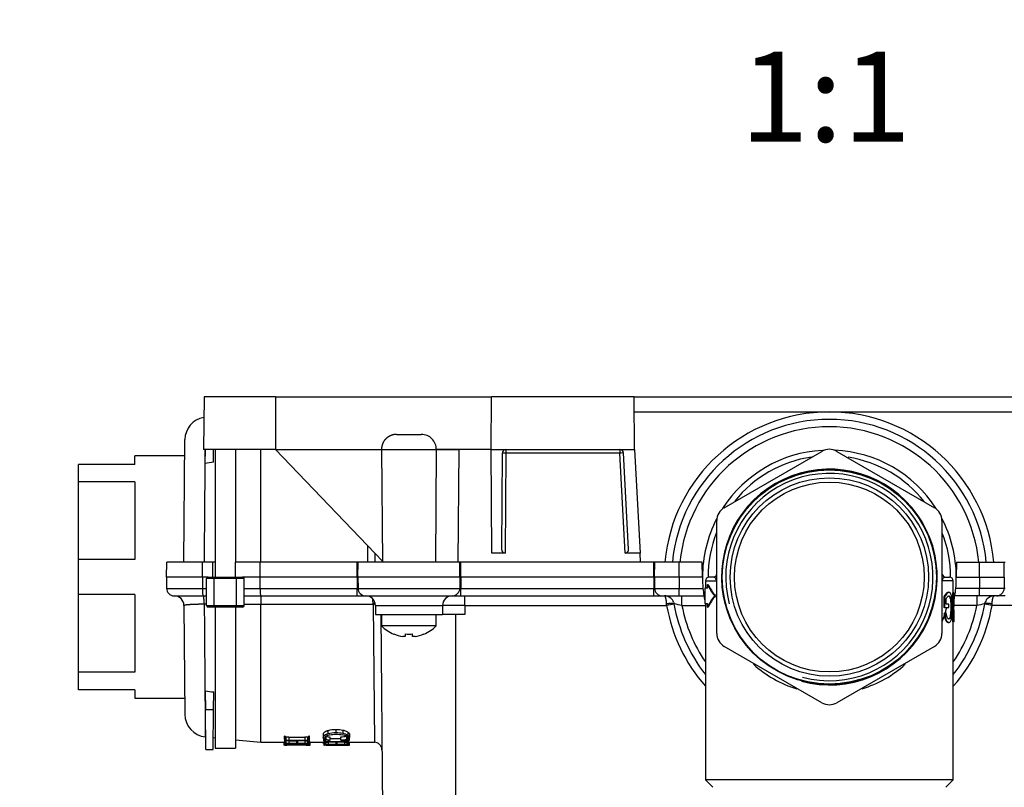
# Paper-space layout 'Layout1' of a CAD drawing. Units: millimetres. Extents: x 0 to 784, y 0 to 1164.
# Drawn here: x 310 to 441, y 465 to 567 of the extents above; entities that cross this region are included whole.
import ezdxf
from ezdxf import colors
from ezdxf.entities.mleader import LeaderData, LeaderLine
from ezdxf.enums import TextEntityAlignment as Align
from ezdxf.math import Vec2, Vec3

# ---------------------------------------------------------------- set-up
doc = ezdxf.new("R2010")
doc.units = ezdxf.units.MM
doc.layers.add('DV5_Défaut', color=7, linetype='Continuous')
doc.layers.add('Défaut', color=7, linetype='Continuous')
doc.styles.add('SEACAD_ArialB', font='arialbd.ttf')

# ---------------------------------------------------------------- blocks, each defined once
blk = doc.blocks.new('_DOT')
at = {"color": 0}
blk.add_line((0, 0), (-1, 0), dxfattribs=at)
at = {"color": 0, "const_width": 0.333}
blk.add_lwpolyline([(-0.1665, 0, 1), (0.1665, 0, 1)], format="xyb", close=True, dxfattribs=at)
blk = doc.blocks.new('SE4')
at = {"layer": 'DV5_Défaut', "color": 7, "linetype": 'Continuous'}
for p, q in [((334.06, 516.5), (334, 509.5)), ((343.56, 516.5), (334.06, 516.5)), ((343.56, 516.5), (343.56, 509.5)), ((343.56, 516.5), (372.35, 516.5)), ((372.29, 509.5), (372.35, 516.5)), ((391.35, 516.5), (372.35, 516.5)), ((391.41, 509.5), (391.35, 516.5)), ((391.35, 516.5), (443.35, 516.5)), ((391.37, 514.52), (443.33, 514.52)), ((359.7, 511.5), (363, 511.5)), ((331.37, 494.5), (331.51, 510.82)), ((343.56, 509.5), (334, 509.5)), ((334.21, 509.5), (334.19, 507.63)), ((335.33, 507.8), (335.31, 509.5)), ((335.55, 509.5), (335.55, 492.5)), ((338.25, 509.5), (338.25, 494.5)), ((341.64, 494.5), (341.64, 509.5)), ((343.56, 509.5), (357.7, 509.5)), ((357.83, 494.63), (343.56, 509.5)), ((357.7, 509.48), (365, 509.48)), ((357.7, 509.48), (357.83, 494.5)), ((365, 509.48), (364.87, 494.5)), ((365, 509.5), (365, 509.5)), ((365, 509.5), (368, 509.5)), ((368, 509.48), (367.87, 494.5)), ((372.29, 509.5), (368, 509.5)), ((368, 509.5), (368, 509.48)), ((372.29, 509.5), (391.41, 509.5)), ((372.41, 495.68), (372.29, 509.5)), ((373.78, 509.01), (373.67, 496.21)), ((374.28, 509.01), (374.17, 495.68)), ((374.28, 509.5), (374.28, 509.01)), ((389.44, 509.01), (374.28, 509.01)), ((389.44, 509.5), (389.44, 509.01)), ((390.14, 495.68), (389.44, 509.01)), ((390.61, 496.21), (389.94, 509.03)), ((391.41, 509.5), (392.14, 495.68)), ((403.35, 501.74), (416.35, 509.24)), ((418.35, 509.24), (431.35, 501.74)), ((324.85, 507.5), (324.85, 508.65)), ((331.49, 508.65), (324.85, 508.65)), ((317.35, 505.18), (317.35, 507.5)), ((324.85, 507.5), (317.35, 507.5)), ((317.35, 494.82), (317.35, 505.18)), ((324.85, 505.18), (317.35, 505.18)), ((324.85, 505.18), (324.85, 494.82)), ((402.35, 485), (402.35, 500.01)), ((432.35, 500.01), (432.35, 485)), ((317.35, 490.18), (317.35, 494.82)), ((324.85, 494.82), (317.35, 494.82)), ((329.05, 492.5), (329.09, 494.5)), ((333.84, 494.5), (329.09, 494.5)), ((333.84, 492.5), (333.84, 494.5)), ((335.25, 494.5), (333.84, 494.5)), ((335.25, 492.5), (335.25, 494.5)), ((335.53, 494.5), (335.25, 494.5)), ((341.53, 494.5), (338.25, 494.5)), ((338.25, 492.5), (338.25, 494.5)), ((341.53, 492.5), (341.53, 494.5)), ((354.45, 494.5), (341.53, 494.5)), ((354.45, 492.5), (354.45, 494.5)), ((354.59, 494.5), (354.45, 494.5)), ((354.55, 492.5), (354.59, 494.5)), ((368.12, 494.5), (354.59, 494.5)), ((356.82, 495.68), (356.83, 494.5)), ((368.15, 492.5), (368.12, 494.5)), ((368.25, 494.5), (368.12, 494.5)), ((368.25, 492.5), (368.25, 494.5)), ((393.95, 494.5), (368.25, 494.5)), ((374.17, 495.68), (372.41, 495.68)), ((392.14, 495.68), (390.14, 495.68)), ((392.2, 494.5), (392.14, 495.68)), ((393.95, 492.5), (393.95, 494.5)), ((394.09, 494.5), (393.95, 494.5)), ((394.05, 492.5), (394.09, 494.5)), ((397.35, 494.5), (394.09, 494.5)), ((397.35, 492.5), (397.35, 494.5)), ((400.42, 494.5), (397.35, 494.5)), ((400.45, 492.5), (400.42, 494.5)), ((434.29, 494.5), (434.25, 492.5)), ((434.29, 494.5), (437.35, 494.5)), ((437.35, 492.5), (437.35, 494.5)), ((437.35, 494.5), (440.62, 494.5)), ((440.62, 494.5), (440.75, 494.5)), ((440.65, 492.5), (440.62, 494.5)), ((329.05, 492.5), (329.07, 490.99)), ((333.84, 492.5), (329.05, 492.5)), ((334.6, 492.5), (333.84, 492.5)), ((333.84, 492.5), (333.84, 490.99)), ((335.4, 492.3), (334.4, 492.3)), ((334.4, 488.7), (334.4, 492.3)), ((334.6, 492.5), (335.4, 492.5)), ((335.4, 492.5), (338.4, 492.5)), ((335.4, 492.3), (335.4, 492.5)), ((338.4, 492.3), (335.4, 492.3)), ((335.4, 488.7), (335.4, 492.3)), ((338.4, 492.5), (339.2, 492.5)), ((338.4, 492.3), (338.4, 492.5)), ((339.4, 492.3), (338.4, 492.3)), ((338.4, 488.7), (338.4, 492.3)), ((341.53, 492.5), (339.2, 492.5)), ((339.4, 488.7), (339.4, 492.3)), ((354.45, 492.5), (341.53, 492.5)), ((341.53, 490.99), (341.53, 492.5)), ((354.55, 492.5), (354.45, 492.5)), ((354.45, 492.5), (354.45, 490.99)), ((368.15, 492.5), (354.55, 492.5)), ((354.55, 492.5), (354.57, 490.99)), ((368.15, 492.5), (368.14, 490.99)), ((368.25, 492.5), (368.15, 492.5)), ((393.95, 492.5), (368.25, 492.5)), ((368.25, 492.5), (368.25, 490.99)), ((394.05, 492.5), (393.95, 492.5)), ((393.95, 492.5), (393.95, 490.99)), ((397.35, 492.5), (394.05, 492.5)), ((394.05, 492.5), (394.07, 490.99)), ((400.45, 492.5), (397.35, 492.5)), ((397.35, 492.5), (397.35, 490.99)), ((400.85, 492), (402.32, 492)), ((400.85, 492), (400.85, 491)), ((401.86, 492.5), (401.35, 492.5)), ((433.85, 492), (432.39, 492)), ((432.84, 492.5), (433.35, 492.5)), ((433.85, 490.4), (433.85, 492)), ((434.25, 492.5), (437.35, 492.5)), ((437.35, 492.5), (437.35, 490.99)), ((437.35, 492.5), (440.65, 492.5)), ((440.65, 492.5), (440.64, 490.99)), ((329.07, 490.99), (333.84, 490.99)), ((333.84, 490.99), (334.4, 490.99)), ((339.4, 490.99), (341.53, 490.99)), ((341.53, 490.99), (354.45, 490.99)), ((354.45, 490.99), (354.57, 490.99)), ((354.45, 490), (354.45, 490.99)), ((354.57, 490.99), (368.14, 490.99)), ((368.14, 490.99), (368.25, 490.99)), ((368.25, 490.99), (393.95, 490.99)), ((368.25, 490), (368.25, 490.99)), ((393.95, 490.99), (394.07, 490.99)), ((393.95, 490), (393.95, 490.99)), ((394.07, 490.99), (397.35, 490.99)), ((397.35, 490.99), (400.52, 490.99)), ((397.35, 490), (397.35, 490.99)), ((401.13, 491), (400.75, 491)), ((400.75, 491), (400.75, 489)), ((401.13, 491.5), (401.23, 491.5)), ((401.13, 491), (401.13, 491.5)), ((437.35, 490.99), (434.18, 490.99)), ((437.35, 490), (437.35, 490.99)), ((440.64, 490.99), (437.35, 490.99)), ((440.75, 490.99), (440.64, 490.99)), ((317.35, 479.82), (317.35, 490.18)), ((324.85, 490.18), (317.35, 490.18)), ((324.85, 490.18), (324.85, 479.82)), ((330.07, 490), (333.94, 490)), ((333.94, 490), (334.4, 490)), ((339.4, 490), (341.58, 490)), ((341.58, 490), (354.45, 490)), ((341.58, 490), (341.58, 490)), ((354.45, 490), (355.57, 490)), ((355.57, 490), (367.14, 490)), ((367.14, 490), (368.25, 490)), ((368.25, 490), (393.95, 490)), ((368.82, 488.71), (368.82, 490)), ((393.95, 490), (395.07, 490)), ((395.07, 490), (397.35, 490)), ((397.35, 490), (400.64, 490)), ((397.71, 488.71), (397.71, 490)), ((402.08, 490), (402.19, 490)), ((432.59, 489.86), (432.59, 488.43)), ((432.7, 489.86), (432.59, 489.86)), ((432.7, 489.86), (432.7, 488.43)), ((432.9, 488.88), (432.9, 489.6)), ((433.26, 490.46), (433.16, 490.46)), ((433.73, 490.4), (433.73, 486.53)), ((433.83, 490.4), (433.73, 490.4)), ((433.88, 490.4), (433.83, 490.4)), ((433.83, 490.4), (433.83, 486.53)), ((433.94, 490.4), (433.88, 490.4)), ((433.88, 488.57), (433.88, 490.4)), ((433.94, 490.4), (433.94, 488.57)), ((437.35, 490), (434.07, 490)), ((436.99, 490), (436.99, 488.71)), ((439.64, 490), (437.35, 490)), ((440.75, 490), (439.64, 490)), ((331.39, 488.71), (331.51, 474.18)), ((334.09, 488.92), (334.4, 488.92)), ((334.4, 488.7), (335.4, 488.7)), ((335.4, 488.5), (334.6, 488.5)), ((335.4, 488.7), (338.4, 488.7)), ((335.4, 488.5), (335.4, 488.7)), ((338.4, 488.5), (335.4, 488.5)), ((335.55, 488.5), (335.55, 469.7)), ((338.25, 488.5), (338.25, 469.7)), ((338.4, 488.7), (339.4, 488.7)), ((338.4, 488.5), (338.4, 488.7)), ((339.2, 488.5), (338.4, 488.5)), ((339.4, 488.91), (341.64, 488.91)), ((341.64, 470.5), (341.64, 488.91)), ((341.64, 488.91), (356.58, 488.91)), ((356.59, 488.87), (356.75, 470.5)), ((356.89, 488.71), (365.82, 488.71)), ((356.89, 488.71), (356.9, 487.5)), ((365.82, 488.71), (365.81, 487.5)), ((368.82, 488.71), (368.81, 487.5)), ((368.82, 488.71), (395.68, 488.71)), ((395.68, 488.71), (395.67, 488.92)), ((396.6, 489.14), (396.68, 488.92)), ((397.71, 488.71), (400.85, 488.71)), ((400.75, 489), (401.13, 489)), ((400.85, 489), (400.85, 465.5)), ((401.13, 488.5), (401.13, 489)), ((401.13, 488.5), (401.23, 488.5)), ((432.7, 488.43), (432.59, 488.43)), ((432.7, 488.43), (433.28, 488.43)), ((433.28, 488.88), (432.9, 488.88)), ((433.28, 488.43), (433.28, 488.88)), ((433.95, 488.57), (433.88, 488.57)), ((433.88, 486.53), (433.88, 488.12)), ((433.88, 488.12), (433.95, 488.12)), ((436.99, 488.71), (433.94, 488.71)), ((433.94, 488.12), (433.94, 486.53)), ((433.95, 488.12), (433.95, 488.57)), ((438.02, 488.92), (438.1, 489.14)), ((439.02, 488.71), (439.03, 488.92)), ((465.89, 488.71), (439.02, 488.71)), ((356.9, 487.5), (365.81, 487.5)), ((357.6, 487.5), (358.43, 391.5)), ((357.7, 487.5), (357.7, 486)), ((365, 486), (365, 487.5)), ((368.81, 487.5), (365.81, 487.5)), ((367.55, 487.5), (367.55, 391.5)), ((432.73, 487.61), (432.62, 487.61)), ((432.91, 487.74), (432.8, 487.74)), ((365, 486), (357.7, 486)), ((433.17, 486.46), (433.28, 486.46)), ((433.83, 486.53), (433.73, 486.53)), ((433.83, 486.53), (433.88, 486.53)), ((433.85, 465.5), (433.85, 486.53)), ((433.94, 486.53), (433.88, 486.53)), ((359.35, 484.93), (359.35, 484.9)), ((360.85, 484.59), (360.54, 484.59)), ((360.85, 484.93), (360.85, 484.59)), ((361.85, 484.59), (361.85, 484.93)), ((362.17, 484.59), (361.85, 484.59)), ((363.35, 484.93), (363.35, 484.9)), ((416.35, 475.76), (403.35, 483.26)), ((431.35, 483.26), (418.35, 475.76)), ((317.35, 477.5), (317.35, 479.82)), ((324.85, 479.82), (317.35, 479.82)), ((324.85, 477.5), (317.35, 477.5)), ((324.85, 477.5), (324.85, 476.35)), ((334.22, 477.37), (334.24, 474.88)), ((324.85, 476.35), (331.49, 476.35)), ((335.34, 474.88), (335.36, 477.2)), ((334.29, 469.52), (334.24, 474.88)), ((334.24, 474.88), (335.34, 474.88)), ((335.29, 469.52), (335.34, 474.88)), ((351.63, 472.17), (351.63, 471.74)), ((334.22, 471.22), (334.27, 471.22)), ((335.3, 471.12), (335.55, 471.09)), ((338.25, 470.83), (341.64, 470.5)), ((344.85, 471.33), (344.76, 471.33)), ((344.76, 470.92), (344.76, 471.33)), ((344.85, 470.92), (344.76, 470.92)), ((344.76, 470.92), (344.76, 470.57)), ((344.85, 470.92), (344.85, 471.33)), ((344.85, 470.92), (344.85, 470.88)), ((344.97, 471.22), (344.97, 470.8)), ((345.35, 471.2), (347.51, 471.2)), ((345.35, 471.2), (345.35, 470.79)), ((347.51, 471.2), (347.51, 470.79)), ((347.85, 471.21), (347.85, 470.8)), ((347.95, 471.24), (347.95, 471.01)), ((348.1, 471.33), (348.01, 471.33)), ((348.01, 470.92), (348.01, 471.33)), ((348.1, 470.92), (348.01, 470.92)), ((348.01, 470.88), (348.01, 470.92)), ((348.1, 470.92), (348.1, 471.33)), ((348.1, 470.57), (348.1, 470.92)), ((349.93, 471.57), (349.93, 471.15)), ((350.01, 470.7), (350.01, 471.01)), ((350.1, 470.7), (350.1, 470.91)), ((350.22, 470.89), (350.22, 470.6)), ((350.29, 471.28), (350.29, 470.93)), ((350.55, 472.04), (350.55, 471.61)), ((350.84, 470.78), (350.84, 471.19)), ((350.84, 471), (352.29, 471)), ((352.29, 470.8), (352.29, 471.21)), ((352.55, 472.08), (352.55, 471.65)), ((353.03, 471.33), (353.03, 470.92)), ((353.2, 471.84), (353.2, 471.42)), ((353.25, 470.92), (353.25, 470.85)), ((353.43, 471.55), (353.43, 471.13)), ((353.43, 470.82), (353.43, 471.13)), ((353.43, 470.8), (353.43, 470.82)), ((334.29, 469.52), (335.29, 469.52)), ((335.55, 469.7), (338.25, 469.7)), ((341.64, 470.5), (344.68, 470.5)), ((344.68, 470.51), (344.68, 470.11)), ((344.76, 470.57), (344.85, 470.57)), ((344.76, 470.45), (344.76, 470.57)), ((344.85, 470.45), (344.76, 470.45)), ((344.76, 470.45), (344.76, 470.24)), ((344.76, 470.24), (344.85, 470.24)), ((344.81, 470.1), (345.08, 470.1)), ((344.85, 470.59), (344.85, 470.57)), ((344.85, 470.45), (344.85, 470.59)), ((344.85, 470.45), (344.85, 470.43)), ((344.85, 470.26), (344.85, 470.24)), ((344.97, 470.66), (344.97, 470.38)), ((345.17, 470.3), (345.17, 470.17)), ((345.35, 470.79), (347.51, 470.79)), ((345.35, 470.67), (346.37, 470.67)), ((345.35, 470.67), (345.35, 470.37)), ((345.35, 470.37), (346.37, 470.37)), ((347.51, 470.3), (345.35, 470.3)), ((346.37, 470.67), (346.37, 470.37)), ((346.38, 470.16), (346.38, 470.11)), ((346.44, 470.3), (346.44, 470.21)), ((346.55, 470.37), (346.55, 470.67)), ((347.51, 470.67), (346.55, 470.67)), ((346.55, 470.37), (347.51, 470.37)), ((347.51, 470.67), (347.83, 470.67)), ((347.51, 470.67), (347.51, 470.37)), ((347.74, 470.3), (347.74, 470.17)), ((347.78, 470.1), (348.06, 470.1)), ((347.85, 470.67), (347.85, 470.38)), ((348.01, 470.57), (348.01, 470.59)), ((348.01, 470.57), (348.1, 470.57)), ((348.01, 470.45), (348.01, 470.57)), ((348.1, 470.45), (348.01, 470.45)), ((348.01, 470.43), (348.01, 470.45)), ((348.01, 470.24), (348.01, 470.26)), ((348.01, 470.24), (348.1, 470.24)), ((348.1, 470.45), (348.1, 470.57)), ((348.1, 470.24), (348.1, 470.45)), ((348.18, 470.11), (348.18, 470.51)), ((348.18, 470.5), (350.01, 470.5)), ((349.93, 470.5), (349.93, 470.44)), ((350.1, 470.7), (350.01, 470.7)), ((350.01, 470.7), (350.01, 470.41)), ((350.01, 470.41), (350.1, 470.41)), ((350.01, 470.32), (350.01, 470.41)), ((350.1, 470.32), (350.01, 470.32)), ((350.01, 470.32), (350.01, 470.16)), ((350.01, 470.15), (350.01, 470.16)), ((350.01, 470.16), (350.1, 470.16)), ((350.1, 470.15), (350.01, 470.15)), ((350.01, 470.15), (350.01, 470.11)), ((350.01, 470.11), (350.1, 470.11)), ((350.1, 470.7), (350.1, 470.67)), ((350.1, 470.43), (350.1, 470.41)), ((350.1, 470.43), (350.1, 470.32)), ((350.1, 470.32), (350.1, 470.3)), ((350.1, 470.17), (350.1, 470.16)), ((350.2, 470.2), (350.2, 470.14)), ((350.22, 470.48), (350.22, 470.26)), ((350.6, 470.8), (350.6, 470.59)), ((350.6, 470.59), (352.76, 470.59)), ((351.62, 470.5), (350.6, 470.5)), ((350.6, 470.5), (350.6, 470.26)), ((350.6, 470.26), (351.62, 470.26)), ((352.76, 470.21), (350.6, 470.21)), ((350.68, 470.21), (350.68, 470.12)), ((351.13, 470.1), (351.13, 470.11)), ((351.13, 470.1), (351.31, 470.1)), ((351.31, 470.11), (351.31, 470.1)), ((351.62, 470.5), (351.62, 470.26)), ((351.8, 470.26), (351.8, 470.5)), ((352.76, 470.5), (351.8, 470.5)), ((351.8, 470.26), (352.76, 470.26)), ((352.29, 470.8), (352.29, 470.78)), ((352.45, 470.1), (353, 470.1)), ((352.76, 470.79), (352.76, 470.59)), ((352.76, 470.5), (353.08, 470.49)), ((352.76, 470.5), (352.76, 470.26)), ((353.1, 470.8), (353.1, 470.6)), ((353.1, 470.49), (353.1, 470.26)), ((353.26, 470.7), (353.26, 470.79)), ((353.35, 470.7), (353.26, 470.7)), ((353.26, 470.67), (353.26, 470.7)), ((353.26, 470.41), (353.26, 470.43)), ((353.26, 470.41), (353.35, 470.41)), ((353.26, 470.32), (353.26, 470.41)), ((353.35, 470.32), (353.26, 470.32)), ((353.26, 470.3), (353.26, 470.32)), ((353.26, 470.16), (353.26, 470.17)), ((353.26, 470.16), (353.35, 470.16)), ((353.35, 470.7), (353.35, 470.8)), ((353.35, 470.41), (353.35, 470.7)), ((353.35, 470.5), (356.76, 470.5)), ((353.35, 470.32), (353.35, 470.41)), ((353.35, 470.16), (353.35, 470.32)), ((353.43, 470.1), (353.43, 470.5)), ((433.85, 465.5), (400.85, 465.5)), ((400.85, 465.5), (401.85, 464.5)), ((432.85, 464.5), (433.85, 465.5))]:
    blk.add_line(p, q, dxfattribs=at)
for radius in [14.32, 14.26, 13.21, 12.64]:
    blk.add_circle((417.35, 492.5), radius, dxfattribs=at)
for centre, radius, start, end in [((417.35, 492.49), 22, 5.2483, 174.7517), ((334.51, 510.79), 3, 99.2034, 179.5), ((417.35, 492.5), 21, 5.4666, 174.5344), ((363, 509.5), 2, 359.5, 90), ((417.35, 492.51), 20, 5.7229, 174.2771), ((366.5, 420.7), 88.8, 89.0322, 90.9678), ((417.35, 492.5), 16.9, 93.2916, 147.3047), ((417.35, 507.51), 2, 60, 120), ((417.35, 492.5), 16.9, 32.8127, 87.4803), ((498.43, -590.59), 1110.43, 98.44646, 98.50564), ((417.35, 492.5), 16.15, 98.4562, 141.2955), ((417.35, 492.5), 16.15, 38.4907, 81.1153), ((417.35, 492.5), 14.37, 255, 195), ((417.35, 492.5), 13.8, 255, 195), ((404.35, 500.01), 2, 120, 180), ((430.35, 500.01), 2, 0, 60), ((417.35, 492.5), 16.9, 152.6841, 180), ((417.35, 492.5), 16.9, 0, 27.6234), ((417.35, 492.5), 16.15, 158.4872, 180.0817), ((417.35, 492.5), 16.15, 0, 21.2943), ((334.6, 492.3), 0.2, 90, 180), ((339.2, 492.3), 0.2, 0, 90), ((417.36, 492.5), 16.91, 180.0007, 185.121), ((401.35, 492), 0.5, 90, 180), ((401.86, 493), 0.5, 270, 358.1514), ((417.35, 492.02), 15.04, 180.0805, 182.5346), ((432.84, 493), 0.5, 200.7132, 270), ((417.35, 492.02), 15.04, 358.1268, 359.9195), ((433.35, 492), 0.5, 0, 90), ((417.35, 492.5), 16.15, 359.9183, 0), ((417.35, 492.5), 16.91, 354.879, 359.9993), ((330.07, 491), 1, 180.5, 270), ((355.57, 491), 1, 180.5, 270), ((367.14, 491), 1, 270, 359.5), ((395.07, 491), 1, 180.5, 270), ((417.35, 492.5), 16.9, 185.1218, 188.5069), ((417.35, 492.5), 16.9, 351.4931, 354.8782), ((439.64, 491), 1, 270, 359.5), ((330.09, 488.7), 1.3, 0.5, 90), ((355.59, 488.7), 1.3, 0.5, 90), ((367.12, 488.7), 1.3, 90, 179.5), ((417.35, 492.5), 16.9, 188.5069, 190.7824), ((417.35, 492.5), 16.9, 349.0973, 351.4931), ((334.6, 488.7), 0.2, 180, 270), ((339.2, 488.7), 0.2, 270, 0), ((356.31, 488.87), 0.275, 0.5271, 9.8062), ((367.32, 255.94), 232.78, 89.6308, 90.3692), ((400.94, 460.13), 29.06, 98.462, 100.4306), ((417.35, 492.51), 22, 189.9395, 221.3657), ((394.18, 473.77), 15.35, 80.6425, 80.7197), ((417.35, 492.5), 21, 189.8113, 218.2018), ((394.18, 473.77), 15.35, 76.7107, 80.6425), ((417.35, 492.49), 20, 190.8942, 214.3883), ((417.35, 492.5), 16.9, 191.952, 192.4771), ((417.35, 492.5), 16.15, 338.4536, 345.3849), ((417.35, 492.5), 21, 321.7921, 350.1887), ((417.35, 492.49), 20, 325.6117, 349.1058), ((417.35, 492.51), 22, 318.6343, 350.0605), ((440.73, 472.72), 16.42, 99.4828, 103.1592), ((440.73, 472.72), 16.42, 99.4103, 99.4828), ((433.76, 460.13), 29.06, 79.5694, 81.538), ((361.35, 489.69), 5.19, 225.3187, 247.338), ((361.35, 489.69), 5.19, 292.662, 314.6813), ((361.35, 489.69), 5.17, 247.2262, 260.9113), ((361.35, 489.69), 4.79, 264.0084, 275.9916), ((361.35, 489.69), 5.17, 279.0887, 292.7738), ((404.35, 485), 2, 180, 240), ((430.35, 485), 2, 300, 360), ((417.35, 492.02), 15.04, 227.7652, 253.2253), ((417.35, 492.02), 15.04, 286.8837, 312.2031), ((498.46, 1575.55), 1110.4, 261.49407, 261.55325), ((417.35, 477.49), 2, 240, 300), ((334.51, 474.21), 3, 180.0007, 264.4479), ((351.57, 468.3), 3.87, 89.1643, 105.332), ((351.66, 467.79), 4.38, 78.273, 90.3736), ((345.27, 473.88), 2.68, 263.5872, 271.7054), ((345.27, 473.53), 2.74, 263.7204, 271.6616), ((347.57, 475.41), 4.21, 269.1174, 273.7188), ((347.82, 471.53), 0.323, 274.6334, 293.9163), ((347.82, 471.12), 0.327, 274.5038, 293.5357), ((351.06, 473.35), 2.6, 249.2897, 264.1305), ((351.18, 473.19), 2.43, 248.5103, 262.0368), ((351.03, 469.91), 1.57, 97.1436, 116.687), ((351.18, 473.56), 2.39, 249.4658, 261.8765), ((351.57, 467.81), 3.93, 89.1359, 105.0636), ((351.57, 466.48), 5.04, 89.4366, 98.3994), ((351.7, 465.27), 6.25, 82.2242, 90.6792), ((351.66, 467.27), 4.47, 78.515, 90.3655), ((352.16, 474.35), 3.14, 272.3815, 285.9764), ((352.16, 473.99), 3.19, 272.322, 285.6902), ((352.35, 469.74), 1.74, 65.1802, 83.7137), ((352.18, 470.06), 2.06, 60.2975, 79.6224), ((352.18, 469.59), 2.09, 60.8472, 79.8275), ((353.47, 471.81), 0.988, 257.0896, 267.8519), ((345.23, 468.19), 2.39, 101.6042, 103.3085), ((345.22, 467.88), 2.29, 91.0376, 103.416), ((345.19, 468.36), 1.78, 89.85, 100.6976), ((345.04, 470.29), 0.379, 94.2464, 110.7121), ((345.04, 469.68), 0.618, 92.3717, 102.1728), ((345.27, 474.71), 4.33, 266.0163, 271.0393), ((345.29, 465.95), 4.72, 89.2349, 93.3012), ((345.29, 462.27), 8.04, 89.5474, 91.9371), ((346.36, 453.58), 16.63, 89.725, 94.1006), ((346.36, 441.82), 28.34, 89.8058, 92.3509), ((346.36, 318.16), 151.94, 89.9894, 90.4262), ((346.37, 278.9), 191.2, 89.6114, 89.9946), ((346.51, 454.57), 15.64, 85.4997, 90.2613), ((346.57, 444.43), 25.74, 87.5682, 90.2688), ((347.57, 475.08), 4.29, 269.134, 273.6483), ((347.57, 477.26), 6.89, 269.461, 272.269), ((347.57, 461.47), 8.84, 88.2767, 90.395), ((347.68, 468.53), 1.61, 78.6085, 90.4908), ((347.7, 468.16), 2.01, 76.1959, 88.7703), ((347.81, 470.25), 0.414, 70.2124, 87.1979), ((347.82, 469.63), 0.674, 78.1836, 88.4936), ((347.82, 470.87), 0.493, 272.7013, 285.1914), ((347.69, 468.54), 2.03, 76.1124, 77.66), ((350.21, 470.46), 0.323, 251.212, 268.5305), ((350.19, 469.72), 0.394, 91.3886, 102.4167), ((350.29, 470.04), 0.45, 93.4474, 107.1958), ((350.29, 469.33), 0.869, 91.6928, 98.6376), ((350.73, 446.29), 23.84, 91.005, 91.328), ((350.87, 484.82), 14.7, 267.3758, 269.25), ((350.52, 473.84), 3.25, 264.7146, 271.4036), ((350.52, 475.92), 5.66, 266.9653, 270.81), ((350.54, 464.79), 5.7, 89.3604, 92.7286), ((350.54, 458.98), 11.22, 89.676, 91.3874), ((350.23, 449.17), 20.95, 88.9856, 89.7811), ((353, 593.09), 122.99, 268.9161, 270.1979), ((352.45, 590.86), 120.76, 269.4587, 270), ((275.76, 4981.51), 4511.38, 270.97203, 270.98646), ((352.82, 475.69), 5.1, 269.2708, 273.0658), ((352.82, 479.34), 9.08, 269.5858, 271.7155), ((352.82, 457.84), 12.36, 88.7678, 90.2819), ((353.07, 470), 0.494, 73.5877, 87.738), ((353.07, 469.26), 0.948, 81.6184, 88.916), ((353.07, 470.97), 0.376, 273.6852, 290.0454), ((353.07, 470.89), 0.634, 271.9888, 281.6453), ((356.75, 469.5), 1, 0.5341, 89.9656)]:
    blk.add_arc(centre, radius, start, end, dxfattribs=at)
for centre, major_axis, ratio, start_param, end_param in [((374.28, 509), (0.408, -0.289), 0.999928, 2.18662, 3.748591), ((374.28, 509), (-0.5, 0.004), 0.008726, 4.712465, 6.283185), ((389.44, 509), (-0.4, -0.3), 0.999928, 2.550657, 4.068997), ((389.44, 509), (0.499, 0.026), 0.008715, 0, 1.57034), ((374.17, 496.21), (0.049, 0.524), 0.950438, 1.658959, 3.229534), ((390.11, 496.21), (-0.223, 0.483), 0.929719, 2.735427, 4.305619), ((333.94, 491), (0, -1), 0.096714, 4.721116, 6.283185), ((341.58, 491), (0, 1), 0.048471, 1.579523, 3.141593), ((417.35, 493.25), (-16.6, 0), 0.5, 0.212438, 0.402333), ((417.35, 493.25), (-16.5, 0), 0.5, 0.213745, 0.404914), ((356.29, 488.7), (0, -1.3), 0.230768, 1.734632, 2.366202), ((417.35, 486.75), (-16.6, 0), 0.5, -0.402333, -0.212438), ((417.35, 486.75), (-16.5, 0), 0.5, -0.404914, -0.213745), ((417.35, 489.33), (16.5, 0), 0.275072, -0.389238, -0.359149), ((417.35, 489.33), (16.6, 0), 0.275072, -0.386769, -0.356888)]:
    blk.add_ellipse(centre, major_axis=major_axis, ratio=ratio, start_param=start_param, end_param=end_param, dxfattribs=at)
for points, degree in [([(359.7, 511.5), (359.07, 511.5), (358.44, 511.25), (357.94, 510.75), (357.7, 510.12), (357.7, 509.48)], 5), ([(334.09, 488.92), (334.08, 489.28), (334.06, 489.62), (334.03, 489.87), (334, 490), (333.96, 490)], 5), ([(356.84, 488.95), (356.79, 488.94), (356.74, 488.94), (356.69, 488.93), (356.63, 488.92), (356.58, 488.91)], 5), ([(356.85, 488.86), (356.8, 488.87), (356.75, 488.87), (356.69, 488.87), (356.64, 488.87), (356.59, 488.87)], 5), ([(396.66, 488.92), (396.65, 488.97), (396.52, 489), (396.28, 489), (395.98, 488.97), (395.67, 488.92)], 5), ([(439.03, 488.92), (438.73, 488.97), (438.42, 489), (438.18, 489), (438.05, 488.97), (438.04, 488.92)], 5), ([(347.95, 471.24), (347.99, 471.25), (348.01, 471.28), (348.01, 471.3)], 3), ([(347.95, 470.82), (347.99, 470.84), (348.01, 470.86), (348.01, 470.88)], 3), ([(353.2, 471.42), (353.35, 471.32), (353.43, 471.23), (353.43, 471.13)], 3), ([(344.91, 470.64), (344.87, 470.63), (344.85, 470.61), (344.85, 470.59)], 3), ([(344.91, 470.29), (344.87, 470.28), (344.85, 470.27), (344.85, 470.26)], 3), ([(347.95, 470.64), (347.99, 470.63), (348.01, 470.61), (348.01, 470.59)], 3), ([(347.95, 470.39), (347.99, 470.41), (348.01, 470.42), (348.01, 470.43)], 3), ([(347.96, 470.29), (347.99, 470.28), (348.01, 470.27), (348.01, 470.26)], 3), ([(350.16, 470.47), (350.12, 470.46), (350.1, 470.44), (350.1, 470.43)], 3), ([(350.16, 470.19), (350.12, 470.19), (350.1, 470.18), (350.1, 470.17)], 3), ([(350.6, 470.12), (350.87, 470.11), (351.13, 470.11)], 2), ([(350.84, 470.78), (350.82, 470.77), (350.79, 470.76)], 2), ([(353.2, 470.62), (353.24, 470.64), (353.26, 470.65), (353.26, 470.67)], 3), ([(353.2, 470.47), (353.24, 470.46), (353.26, 470.44), (353.26, 470.43)], 3), ([(353.2, 470.27), (353.24, 470.28), (353.26, 470.29), (353.26, 470.3)], 3), ([(353.21, 470.19), (353.24, 470.19), (353.26, 470.18), (353.26, 470.17)], 3)]:
    blk.add_open_spline(points, degree=degree, dxfattribs=at)
for points, degree, knots in [([(334.19, 509.5), (334.19, 508.9), (334.18, 507.86), (334.16, 506.23), (334.15, 504.68), (334.14, 502.84), (334.12, 500.69), (334.1, 498.23), (334.09, 496.12), (334.08, 494.84), (334.08, 494.5)], 3, [0, 0, 0, 0, 0.168227, 0.266559, 0.377129, 0.499933, 0.634964, 0.782217, 0.941684, 1, 1, 1, 1]), ([(355.87, 494.5), (355.87, 494.83), (355.88, 495.55), (355.89, 496.26), (355.89, 496.66)], 3, [0, 0, 0, 0, 0.446594, 1, 1, 1, 1]), ([(402.32, 492), (402.31, 492.02), (402.31, 492.03), (402.31, 492.04), (402.31, 492.07), (402.31, 492.08), (402.3, 492.1), (402.3, 492.12), (402.29, 492.14), (402.29, 492.15), (402.28, 492.19), (402.27, 492.22), (402.25, 492.24), (402.24, 492.27), (402.23, 492.29), (402.22, 492.31), (402.2, 492.33), (402.18, 492.35), (402.17, 492.37), (402.14, 492.4), (402.12, 492.42), (402.1, 492.43), (402.06, 492.45), (402.03, 492.47), (402, 492.48), (401.95, 492.5), (401.9, 492.5), (401.86, 492.5)], 3, [0, 0, 0, 0, 0.015414, 0.015414, 0.015414, 0.039573, 0.039573, 0.039573, 0.067726, 0.067726, 0.067726, 0.137357, 0.137357, 0.137357, 0.206105, 0.206105, 0.206105, 0.305429, 0.305429, 0.305429, 0.449947, 0.449947, 0.449947, 0.661482, 0.661482, 0.661482, 1, 1, 1, 1]), ([(432.39, 492), (432.39, 492.03), (432.39, 492.06), (432.4, 492.11), (432.41, 492.13), (432.42, 492.18), (432.43, 492.21), (432.47, 492.28), (432.49, 492.31), (432.55, 492.39), (432.59, 492.42), (432.71, 492.49), (432.78, 492.5), (432.84, 492.5)], 3, [0, 0, 0, 0, 0.03125, 0.03125, 0.0625, 0.0625, 0.125, 0.125, 0.25, 0.25, 0.5, 0.5, 1, 1, 1, 1]), ([(432.73, 487.61), (432.75, 487.4), (432.78, 487.2), (432.88, 486.85), (432.94, 486.72), (433.14, 486.46), (433.28, 486.43), (433.5, 486.55), (433.59, 486.75), (433.7, 487.42), (433.72, 487.85), (433.73, 488.72), (433.72, 489.17), (433.64, 489.94), (433.57, 490.21), (433.37, 490.48), (433.25, 490.5), (432.98, 490.32), (432.84, 490.12), (432.7, 489.86)], 3, [0, 0, 0, 0, 0.0625, 0.0625, 0.125, 0.125, 0.25, 0.25, 0.375, 0.375, 0.5, 0.5, 0.625, 0.625, 0.75, 0.75, 0.875, 0.875, 1, 1, 1, 1]), ([(341.58, 490), (341.58, 490), (341.59, 490), (341.59, 489.98), (341.6, 489.96), (341.6, 489.93), (341.61, 489.9), (341.61, 489.86), (341.61, 489.82), (341.62, 489.78), (341.62, 489.74), (341.62, 489.66), (341.63, 489.53), (341.64, 489.33), (341.64, 489.13), (341.64, 488.98), (341.64, 488.91)], 3, [0, 0, 0, 0, 0.064469, 0.125727, 0.183771, 0.238604, 0.290223, 0.338629, 0.383822, 0.425801, 0.464567, 0.500119, 0.631412, 0.758487, 0.881347, 1, 1, 1, 1]), ([(396.6, 489.14), (396.52, 489.36), (396.39, 489.55), (395.98, 489.89), (395.68, 490), (395.38, 490)], 3, [0, 0, 0, 0, 0.42861, 0.42861, 1, 1, 1, 1]), ([(395.67, 488.92), (395.67, 488.96), (395.67, 489.03), (395.66, 489.13), (395.65, 489.24), (395.64, 489.34), (395.63, 489.44), (395.61, 489.53), (395.59, 489.62), (395.57, 489.7), (395.54, 489.79), (395.51, 489.87), (395.47, 489.94), (395.43, 489.99), (395.4, 490), (395.38, 490)], 3, [0, 0, 0, 0, 0.058358, 0.117866, 0.178543, 0.24041, 0.303485, 0.367784, 0.433325, 0.500124, 0.573768, 0.660574, 0.760548, 0.873691, 1, 1, 1, 1]), ([(433.16, 490.47), (433.11, 490.46), (433.06, 490.45), (432.87, 490.32), (432.73, 490.12), (432.59, 489.86)], 3, [0, 0, 0, 0, 0.287452, 0.287452, 1, 1, 1, 1]), ([(432.9, 489.6), (432.94, 489.7), (432.99, 489.77), (433.09, 489.9), (433.14, 489.95), (433.28, 490.03), (433.37, 490), (433.52, 489.77), (433.57, 489.54), (433.62, 488.96), (433.63, 488.63), (433.62, 487.99), (433.61, 487.66), (433.52, 487.15), (433.46, 486.98), (433.29, 486.87), (433.19, 486.89), (433.05, 487.08), (433.01, 487.18), (432.94, 487.43), (432.92, 487.58), (432.91, 487.74)], 3, [0, 0, 0, 0, 0.0625, 0.0625, 0.125, 0.125, 0.25, 0.25, 0.375, 0.375, 0.5, 0.5, 0.625, 0.625, 0.75, 0.75, 0.875, 0.875, 0.9375, 0.9375, 1, 1, 1, 1]), ([(433.17, 490), (433.23, 490), (433.29, 489.96), (433.41, 489.77), (433.47, 489.54), (433.52, 488.96), (433.53, 488.63), (433.52, 487.99), (433.5, 487.66), (433.42, 487.15), (433.35, 486.98), (433.25, 486.92), (433.23, 486.91), (433.21, 486.9)], 3, [0, 0, 0, 0, 0.136596, 0.136596, 0.340934, 0.340934, 0.545272, 0.545272, 0.74961, 0.74961, 0.953948, 0.953948, 1, 1, 1, 1]), ([(439.33, 490), (439.02, 490), (438.72, 489.89), (438.31, 489.55), (438.18, 489.36), (438.1, 489.14)], 3, [0, 0, 0, 0, 0.571432, 0.571432, 1, 1, 1, 1]), ([(439.03, 488.92), (439.04, 489.09), (439.05, 489.26), (439.07, 489.41), (439.12, 489.7), (439.19, 489.89), (439.24, 489.97), (439.28, 490), (439.33, 490)], 5, [0, 0, 0, 0, 0, 0, 0.464295, 0.464295, 0.464295, 1, 1, 1, 1, 1, 1]), ([(331.39, 488.71), (331.38, 488.74), (331.43, 488.77), (331.53, 488.8), (331.9, 488.85), (332.55, 488.89), (333.03, 488.91), (333.55, 488.92), (334.09, 488.92)], 5, [0, 0, 0, 0, 0, 0, 0.401814, 0.401814, 0.401814, 1, 1, 1, 1, 1, 1]), ([(334.09, 488.92), (334.09, 488.44), (334.1, 487.48), (334.11, 486.1), (334.12, 484.79), (334.13, 483.55), (334.14, 482.38), (334.15, 481.29), (334.15, 480.27), (334.16, 479.32), (334.17, 478.45), (334.17, 477.65), (334.18, 476.91), (334.2, 474.78), (334.22, 472.08), (334.22, 471.22), (334.22, 471.22)], 3, [0, 0, 0, 0, 0.049631, 0.097834, 0.144607, 0.18995, 0.233864, 0.276348, 0.317401, 0.357023, 0.395215, 0.431976, 0.467305, 0.501203, 0.755866, 1, 1, 1, 1]), ([(432.62, 487.61), (432.64, 487.4), (432.67, 487.2), (432.77, 486.85), (432.84, 486.72), (432.99, 486.51), (433.09, 486.46), (433.18, 486.46)], 3, [0, 0, 0, 0, 0.294875, 0.294875, 0.58975, 0.58975, 1, 1, 1, 1]), ([(344.97, 471.22), (344.96, 471.22), (344.93, 471.23), (344.9, 471.24), (344.88, 471.25), (344.86, 471.26), (344.85, 471.28), (344.85, 471.29), (344.85, 471.3)], 3, [0, 0, 0, 0, 0.151529, 0.303388, 0.460512, 0.627025, 0.806094, 1, 1, 1, 1]), ([(344.97, 470.8), (344.96, 470.81), (344.93, 470.81), (344.9, 470.82), (344.88, 470.84), (344.86, 470.85), (344.85, 470.87), (344.85, 470.88), (344.85, 470.88)], 3, [0, 0, 0, 0, 0.148396, 0.298271, 0.454459, 0.621246, 0.802167, 1, 1, 1, 1]), ([(350.55, 472.04), (350.52, 472.03), (350.45, 472.01), (350.36, 471.97), (350.28, 471.94), (350.21, 471.9), (350.14, 471.86), (350.07, 471.81), (350, 471.75), (349.94, 471.66), (349.94, 471.6), (349.93, 471.57)], 3, [0, 0, 0, 0, 0.080966, 0.161938, 0.243299, 0.325505, 0.409089, 0.494651, 0.643569, 0.810387, 1, 1, 1, 1]), ([(350.55, 471.61), (350.52, 471.6), (350.45, 471.58), (350.36, 471.54), (350.28, 471.51), (350.21, 471.48), (350.14, 471.44), (350.09, 471.4), (350.04, 471.36), (350, 471.32), (349.97, 471.28), (349.95, 471.24), (349.94, 471.2), (349.93, 471.17), (349.93, 471.15)], 3, [0, 0, 0, 0, 0.083404, 0.165105, 0.245592, 0.32538, 0.404995, 0.484967, 0.565818, 0.648056, 0.732161, 0.818582, 0.907736, 1, 1, 1, 1]), ([(350.14, 470.92), (350.12, 470.93), (350.09, 470.94), (350.05, 470.97), (350.01, 471), (349.98, 471.02), (349.96, 471.06), (349.94, 471.09), (349.94, 471.12), (349.93, 471.14), (349.93, 471.15)], 3, [0, 0, 0, 0, 0.122089, 0.243843, 0.365943, 0.488994, 0.613521, 0.739965, 0.868694, 1, 1, 1, 1]), ([(350.33, 471.31), (350.31, 471.3), (350.27, 471.28), (350.23, 471.25), (350.2, 471.21), (350.17, 471.18), (350.15, 471.14), (350.15, 471.11), (350.15, 471.1)], 3, [0, 0, 0, 0, 0.149849, 0.304605, 0.465493, 0.633933, 0.811521, 1, 1, 1, 1]), ([(350.29, 470.93), (350.27, 470.93), (350.25, 470.95), (350.21, 470.98), (350.18, 471), (350.16, 471.03), (350.15, 471.06), (350.15, 471.08), (350.15, 471.1)], 3, [0, 0, 0, 0, 0.158074, 0.317977, 0.480972, 0.648254, 0.820928, 1, 1, 1, 1]), ([(353.03, 470.92), (353.05, 470.93), (353.09, 470.94), (353.14, 470.97), (353.18, 470.99), (353.21, 471.02), (353.24, 471.05), (353.25, 471.08), (353.25, 471.11), (353.25, 471.12)], 3, [0, 0, 0, 0, 0.143859, 0.285125, 0.425293, 0.565735, 0.707669, 0.852137, 1, 1, 1, 1]), ([(353.08, 471.32), (353.1, 471.3), (353.14, 471.28), (353.18, 471.25), (353.21, 471.22), (353.23, 471.19), (353.25, 471.15), (353.25, 471.13), (353.25, 471.12)], 3, [0, 0, 0, 0, 0.165039, 0.328886, 0.492937, 0.658583, 0.827176, 1, 1, 1, 1]), ([(353.2, 471.84), (353.22, 471.83), (353.26, 471.8), (353.31, 471.76), (353.35, 471.72), (353.39, 471.68), (353.41, 471.64), (353.43, 471.59), (353.43, 471.56), (353.43, 471.55)], 3, [0, 0, 0, 0, 0.143224, 0.285066, 0.426279, 0.567627, 0.70987, 0.853754, 1, 1, 1, 1]), ([(353.25, 470.92), (353.24, 470.91), (353.22, 470.9), (353.2, 470.89), (353.2, 470.88), (353.2, 470.88)], 3, [0, 0, 0, 0, 0.433201, 0.76557, 1, 1, 1, 1]), ([(353.25, 470.85), (353.23, 470.85), (353.22, 470.85), (353.21, 470.86), (353.21, 470.86), (353.2, 470.87), (353.2, 470.87), (353.2, 470.87), (353.2, 470.88), (353.2, 470.88)], 3, [0, 0, 0, 0, 0.409892, 0.409892, 0.409892, 0.819186, 0.819186, 0.819186, 1, 1, 1, 1]), ([(353.25, 470.92), (353.27, 470.93), (353.31, 470.95), (353.35, 470.99), (353.39, 471.02), (353.41, 471.06), (353.43, 471.09), (353.43, 471.12), (353.43, 471.13)], 3, [0, 0, 0, 0, 0.173164, 0.342469, 0.508828, 0.673202, 0.836588, 1, 1, 1, 1]), ([(344.8, 470.1), (344.79, 470.1), (344.77, 470.1), (344.74, 470.1), (344.71, 470.1), (344.69, 470.1), (344.69, 470.11), (344.68, 470.11), (344.68, 470.11)], 3, [0, 0, 0, 0, 0.154606, 0.330762, 0.502796, 0.671384, 0.837014, 1, 1, 1, 1]), ([(344.97, 470.38), (344.96, 470.38), (344.93, 470.39), (344.9, 470.39), (344.88, 470.4), (344.86, 470.41), (344.85, 470.42), (344.85, 470.43), (344.85, 470.43)], 3, [0, 0, 0, 0, 0.150306, 0.301334, 0.457865, 0.624207, 0.803964, 1, 1, 1, 1]), ([(345.23, 470.1), (345.2, 470.1), (345.14, 470.1), (345.06, 470.1), (345, 470.1), (344.95, 470.1), (344.91, 470.1), (344.88, 470.1), (344.86, 470.11), (344.86, 470.11), (344.86, 470.11)], 3, [0, 0, 0, 0, 0.131482, 0.258049, 0.381131, 0.502284, 0.623137, 0.745333, 0.87046, 1, 1, 1, 1]), ([(347.66, 470.1), (347.69, 470.1), (347.74, 470.1), (347.8, 470.1), (347.86, 470.1), (347.9, 470.1), (347.93, 470.1), (347.96, 470.1), (347.98, 470.1), (347.99, 470.11), (348, 470.11), (348, 470.11), (348, 470.11)], 3, [0, 0, 0, 0, 0.120665, 0.233718, 0.340781, 0.443201, 0.542029, 0.638022, 0.731665, 0.823202, 0.912683, 1, 1, 1, 1]), ([(348.07, 470.1), (348.08, 470.1), (348.1, 470.1), (348.14, 470.1), (348.16, 470.1), (348.18, 470.11), (348.18, 470.11), (348.18, 470.11)], 3, [0, 0, 0, 0, 0.1585879, 0.3650006, 0.5730801, 0.7842823, 1, 1, 1, 1]), ([(350, 470.35), (349.99, 470.35), (349.98, 470.36), (349.96, 470.38), (349.94, 470.4), (349.93, 470.42), (349.93, 470.43), (349.93, 470.44)], 3, [0, 0, 0, 0, 0.145654, 0.339325, 0.545822, 0.765852, 1, 1, 1, 1]), ([(350.22, 470.6), (350.21, 470.61), (350.18, 470.61), (350.15, 470.62), (350.13, 470.63), (350.11, 470.64), (350.1, 470.66), (350.1, 470.67), (350.1, 470.67)], 3, [0, 0, 0, 0, 0.148899, 0.299022, 0.455235, 0.621872, 0.802519, 1, 1, 1, 1]), ([(350.22, 470.26), (350.21, 470.27), (350.18, 470.27), (350.15, 470.27), (350.13, 470.28), (350.11, 470.29), (350.1, 470.29), (350.1, 470.3), (350.1, 470.3)], 3, [0, 0, 0, 0, 0.150613, 0.301795, 0.458344, 0.624595, 0.804183, 1, 1, 1, 1])]:
    blk.add_open_spline(points, degree=degree, knots=knots, dxfattribs=at)

psp = doc.layouts.get("Layout1")

# ---------------------------------------------------------------- block references
at = {"layer": 'Défaut'}
psp.add_blockref('SE4', (0, 0), dxfattribs=at)

# ---------------------------------------------------------------- texts
at = {"layer": 'Défaut', "color": 7, "linetype": 'Continuous', "style": 'SEACAD_ArialB'}
psp.add_text('1:1', height=12, dxfattribs=at).set_placement((405.49, 562.47), align=Align.TOP_LEFT)

# ---------------------------------------------------------------- leaders
at = {"layer": 'Défaut', "color": 7, "linetype": 'Continuous'}
ml = psp.add_multileader_mtext('Standard', dxfattribs=at)
ml.set_content('{\\pxsm0.9;\\fSolid Edge ISO|b1||i0||c0|p34;\\W1.;03/05/2016\\P}', color=256)
ml.set_leader_properties()
ml.set_arrow_properties(name='DOT')
ml.build(insert=Vec2(0, 0))
ml.multileader.update_dxf_attribs({"leader_type": 0, "dogleg_length": 0, "arrow_head_size": 12})
ctx = ml.context
ctx.base_point, ctx.char_height, ctx.arrow_head_size, ctx.landing_gap_size = Vec3(654.4, 1156.97), 12, 12, 4.2
notes = []
notes.append((ctx, [(0, (0, 0, 0), (0, 0), (1, 0), 1, [])]))
ctx.mtext.insert = Vec3(658.6, 1163.09)
for ctx, leaders in notes:
    for number, flags, end, landing, length, lines in leaders:
        leader = LeaderData()
        leader.index, (leader.has_last_leader_line, leader.has_dogleg_vector, leader.attachment_direction) = number, flags
        leader.last_leader_point, leader.dogleg_vector, leader.dogleg_length = Vec3(end), Vec3(landing), length
        for number, points, colour, breaks in lines:
            line = LeaderLine()
            line.index, line.vertices, line.color, line.breaks = number, Vec3.list(points), colors.encode_raw_color(colour), breaks
            leader.lines.append(line)
        ctx.leaders.append(leader)

doc.saveas('drawing.dxf')
